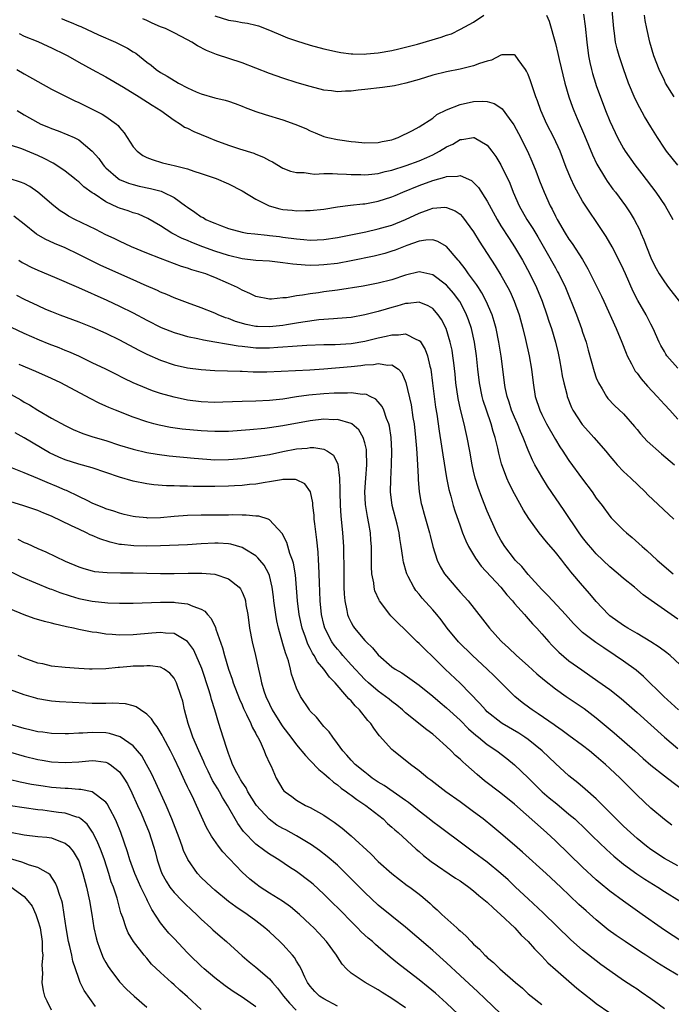
# Model space of a CAD drawing. Units: inches. Extents: x 2634000 to 2637000, y 1497000 to 1500000.
# Drawn here: x 2634948 to 2635044, y 1498780 to 1498924 of the extents above; entities that cross this region are included whole.
import ezdxf

# ---------------------------------------------------------------- set-up
doc = ezdxf.new("R2010")
doc.units = ezdxf.units.IN
doc.header["$MEASUREMENT"] = 0
doc.layers.add('LD26341497_2ft', color=242, linetype='Continuous')

msp = doc.modelspace()

# ---------------------------------------------------------------- linework, layer by layer
at = {"layer": 'LD26341497_2ft'}
for points, elevation in [([(2635045, 1498902.95), (2635043.34, 1498905), (2635043, 1498905.46), (2635041.98, 1498907), (2635041, 1498908.59), (2635040.11, 1498910.1), (2635039.39, 1498911.39), (2635038.71, 1498912.71), (2635037.76, 1498915), (2635037, 1498917.1), (2635036.35, 1498919), (2635036.05, 1498920.05), (2635035.85, 1498921), (2635035.67, 1498922.33), (2635035.56, 1498923), (2635035.22, 1498926.78)], 10042), ([(2634954.49, 1498924.49), (2634955, 1498924.26), (2634955.9, 1498923.9), (2634957, 1498923.4), (2634957.3, 1498923.3), (2634959.89, 1498922.11), (2634962.41, 1498921), (2634962.81, 1498920.81), (2634964.15, 1498920.15), (2634965, 1498919.6), (2634965.38, 1498919.38), (2634967, 1498918.1), (2634967.64, 1498917.64), (2634968.39, 1498917), (2634969, 1498916.58), (2634970.01, 1498916.01), (2634971, 1498915.37), (2634971.25, 1498915.25), (2634971.67, 1498915), (2634973, 1498914.31), (2634974.26, 1498913.74), (2634975, 1498913.43), (2634977, 1498912.84), (2634978.49, 1498912.49), (2634979, 1498912.34), (2634980, 1498912), (2634981, 1498911.64), (2634981.45, 1498911.45), (2634983, 1498910.86), (2634984.38, 1498910.38), (2634987, 1498909.61), (2634988.75, 1498909), (2634990.34, 1498908.34), (2634991, 1498907.99), (2634991.73, 1498907.73), (2634993, 1498907.15), (2634993.6, 1498907), (2634995, 1498906.71), (2634995.34, 1498906.66), (2634997, 1498906.46), (2634997.63, 1498906.37), (2634999, 1498906.25), (2635001, 1498906.27), (2635001.56, 1498906.44), (2635003, 1498906.69), (2635003.21, 1498906.79), (2635003.93, 1498907), (2635006.03, 1498908.03), (2635007, 1498908.59), (2635009, 1498909.87), (2635009.6, 1498910.4), (2635011, 1498911.08), (2635013, 1498911.86), (2635015, 1498912.3), (2635016.37, 1498912.37), (2635017, 1498912.31), (2635018.03, 1498912.03), (2635019, 1498911.38), (2635019.21, 1498911.21), (2635020.19, 1498909.81), (2635020.88, 1498908.88), (2635021.59, 1498907.59), (2635022.91, 1498905), (2635023.56, 1498903.56), (2635024.14, 1498902.14), (2635024.68, 1498900.68), (2635025.35, 1498899), (2635026.24, 1498897), (2635026.51, 1498896.51), (2635027, 1498895.47), (2635027.25, 1498895), (2635028.42, 1498893), (2635029, 1498892.08), (2635029.46, 1498891.46), (2635031, 1498889.11), (2635031.77, 1498887.77), (2635033.75, 1498883.75), (2635034.1, 1498883), (2635035.92, 1498879), (2635036.76, 1498877), (2635037.39, 1498875.39), (2635037.56, 1498875), (2635038.18, 1498873.82), (2635038.57, 1498873), (2635038.73, 1498872.73), (2635039, 1498872.41), (2635039.59, 1498871.59), (2635040.51, 1498870.51), (2635041.95, 1498869), (2635043, 1498867.82), (2635043.8, 1498867), (2635045, 1498865.69)], 10034), ([(2635045, 1498873.19), (2635043.39, 1498875), (2635043.23, 1498875.23), (2635043, 1498875.6), (2635042.5, 1498876.5), (2635042.24, 1498877), (2635041.34, 1498879), (2635041, 1498879.63), (2635040.32, 1498881), (2635039.1, 1498883.1), (2635038.41, 1498884.41), (2635037.28, 1498887), (2635037, 1498887.66), (2635036.58, 1498888.58), (2635035.36, 1498891), (2635034.48, 1498892.48), (2635033, 1498894.69), (2635032.04, 1498896.04), (2635031, 1498897.7), (2635029.81, 1498899.81), (2635029.25, 1498901), (2635028.6, 1498902.6), (2635027.68, 1498905), (2635026.75, 1498907), (2635025.73, 1498909), (2635024.87, 1498911), (2635024.39, 1498912.39), (2635024.14, 1498913), (2635023.68, 1498914.32), (2635023.35, 1498915.35), (2635023, 1498916.29), (2635022.78, 1498916.77), (2635022.62, 1498917), (2635021.53, 1498918.47), (2635021.1, 1498919.1), (2635021, 1498919.17), (2635019.16, 1498919.16), (2635019, 1498919.12), (2635017.62, 1498918.38), (2635017, 1498918.25), (2635015.87, 1498917.87), (2635015, 1498917.53), (2635013, 1498917.07), (2635011, 1498916.68), (2635009, 1498916.17), (2635007, 1498915.55), (2635005.02, 1498914.98), (2635003.37, 1498914.63), (2635001.63, 1498914.37), (2634999, 1498914.06), (2634998.04, 1498913.96), (2634997, 1498913.83), (2634996.17, 1498913.83), (2634995, 1498913.75), (2634994.12, 1498913.88), (2634993, 1498913.98), (2634991, 1498914.49), (2634989.06, 1498915.06), (2634987, 1498915.71), (2634985, 1498916.42), (2634983, 1498917.21), (2634981, 1498917.96), (2634977.23, 1498919.23), (2634975.79, 1498919.79), (2634974.46, 1498920.46), (2634973.64, 1498921), (2634973, 1498921.35), (2634971, 1498922.38), (2634969.74, 1498923), (2634969, 1498923.28), (2634967.8, 1498923.8), (2634967, 1498924.2), (2634966.44, 1498924.44)], 10036), ([(2634977, 1498924.86), (2634979, 1498924.24), (2634980.09, 1498924.09), (2634981, 1498923.91), (2634981.79, 1498923.79), (2634983, 1498923.5), (2634983.39, 1498923.39), (2634985, 1498922.8), (2634987, 1498921.94), (2634987.67, 1498921.67), (2634989, 1498921.19), (2634991, 1498920.58), (2634993, 1498920.05), (2634995, 1498919.58), (2634995.5, 1498919.5), (2634997, 1498919.3), (2634997.28, 1498919.28), (2634999, 1498919.26), (2634999.28, 1498919.28), (2635001, 1498919.43), (2635003, 1498919.78), (2635004.02, 1498920.02), (2635005, 1498920.27), (2635006.74, 1498920.74), (2635010.25, 1498921.75), (2635011, 1498922.04), (2635011.74, 1498922.26), (2635013.09, 1498922.91), (2635015, 1498923.95), (2635016.47, 1498925)], 10038), ([(2635025.7, 1498925), (2635026.1, 1498924.1), (2635027, 1498920.81), (2635027.36, 1498919.36), (2635027.55, 1498918.46), (2635028.39, 1498915), (2635028.96, 1498913), (2635029.49, 1498911.49), (2635029.69, 1498911), (2635030.2, 1498909.8), (2635031.3, 1498907.3), (2635032.46, 1498904.46), (2635033.09, 1498903.09), (2635034.35, 1498901), (2635034.6, 1498900.6), (2635035.46, 1498899.46), (2635035.83, 1498899), (2635037.31, 1498897), (2635037.99, 1498895.99), (2635038.56, 1498895), (2635039.4, 1498893.4), (2635039.56, 1498893), (2635040, 1498892), (2635040.36, 1498891), (2635041, 1498889.38), (2635041.17, 1498889), (2635041.79, 1498887.79), (2635042.25, 1498887), (2635043, 1498885.84), (2635043.61, 1498885), (2635045.2, 1498883)], 10038), ([(2635031.15, 1498925.15), (2635031.37, 1498923.37), (2635031.6, 1498921), (2635031.87, 1498919), (2635032.05, 1498918.05), (2635032.29, 1498917), (2635032.44, 1498916.44), (2635032.88, 1498915), (2635033, 1498914.67), (2635034.38, 1498911), (2635035, 1498909.41), (2635035.76, 1498907.76), (2635036.12, 1498907), (2635037, 1498905.4), (2635037.24, 1498905), (2635038.66, 1498903), (2635039.69, 1498901.69), (2635041.74, 1498899), (2635043.11, 1498897), (2635044.23, 1498895)], 10040), ([(2635044.42, 1498913), (2635043.19, 1498915), (2635043, 1498915.38), (2635042.23, 1498917), (2635041.46, 1498919), (2635040.85, 1498921), (2635040.42, 1498923), (2635040.18, 1498924.18), (2635040.08, 1498925)], 10044), ([(2634948.27, 1498922.27), (2634949, 1498921.92), (2634951, 1498921.09), (2634952.45, 1498920.45), (2634953, 1498920.19), (2634955, 1498919.2), (2634955.39, 1498919), (2634957, 1498918.08), (2634958.99, 1498916.99), (2634961, 1498915.92), (2634963.59, 1498914.41), (2634965.87, 1498913), (2634967.77, 1498911.77), (2634969.05, 1498911), (2634971, 1498909.57), (2634971.96, 1498909), (2634972.56, 1498908.56), (2634973, 1498908.37), (2634973.89, 1498907.9), (2634976.07, 1498907), (2634977, 1498906.64), (2634979, 1498905.92), (2634980.62, 1498905.38), (2634982.71, 1498904.71), (2634983, 1498904.58), (2634984.15, 1498904.15), (2634985, 1498903.65), (2634985.44, 1498903.44), (2634987, 1498902.54), (2634988.08, 1498902.08), (2634989, 1498901.88), (2634990.12, 1498901.88), (2634991, 1498901.72), (2634991.65, 1498901.65), (2634993, 1498901.72), (2634994.25, 1498901.75), (2634995, 1498901.69), (2634996.35, 1498901.65), (2634997, 1498901.59), (2634998.42, 1498901.58), (2634999, 1498901.54), (2634999.57, 1498901.57), (2635001, 1498901.74), (2635001.99, 1498902.01), (2635003, 1498902.24), (2635005.08, 1498902.92), (2635007, 1498903.62), (2635008.11, 1498904.11), (2635009, 1498904.48), (2635010, 1498905), (2635011, 1498905.64), (2635011.94, 1498906.06), (2635013, 1498906.73), (2635013.28, 1498906.72), (2635015, 1498907.04), (2635015.09, 1498907), (2635017, 1498905.88), (2635017.69, 1498905), (2635018.25, 1498904.25), (2635019, 1498903), (2635020.32, 1498900.32), (2635020.82, 1498899), (2635021.69, 1498897), (2635022.82, 1498895), (2635023.68, 1498893.68), (2635024.43, 1498892.43), (2635025.59, 1498890.41), (2635027, 1498887.89), (2635027.33, 1498887.33), (2635027.52, 1498887), (2635028.48, 1498885), (2635030.08, 1498881), (2635030.84, 1498879), (2635031, 1498878.47), (2635031.5, 1498877), (2635031.81, 1498875.81), (2635032.68, 1498872.68), (2635033, 1498871.77), (2635033.22, 1498871.22), (2635033.33, 1498871), (2635033.87, 1498870.13), (2635034.52, 1498869), (2635034.72, 1498868.72), (2635035.68, 1498867.68), (2635037, 1498866.47), (2635038.63, 1498864.63), (2635039, 1498864.18), (2635039.52, 1498863.52), (2635040.47, 1498862.47), (2635042.58, 1498860.58), (2635044.5, 1498859)], 10032), ([(2634947.94, 1498917), (2634949, 1498916.36), (2634951, 1498915.24), (2634953, 1498914.14), (2634955.25, 1498913), (2634956.42, 1498912.42), (2634957, 1498912.17), (2634957.79, 1498911.79), (2634960.45, 1498910.45), (2634961, 1498910.1), (2634962.53, 1498909), (2634962.79, 1498908.79), (2634963, 1498908.49), (2634963.7, 1498907.7), (2634964.13, 1498907), (2634965, 1498905.65), (2634965.57, 1498905), (2634966.4, 1498904.4), (2634967, 1498904.08), (2634967.78, 1498903.78), (2634969.32, 1498903.32), (2634970.59, 1498903), (2634971, 1498902.92), (2634973, 1498902.41), (2634973.92, 1498902.08), (2634975, 1498901.75), (2634975.56, 1498901.56), (2634977.17, 1498901), (2634979, 1498900.23), (2634981, 1498899.21), (2634983, 1498897.96), (2634984.97, 1498896.97), (2634986.55, 1498896.55), (2634987, 1498896.46), (2634988.35, 1498896.35), (2634989, 1498896.27), (2634990.31, 1498896.31), (2634991, 1498896.29), (2634993, 1498896.52), (2634995, 1498896.84), (2634996.91, 1498897.09), (2634998.71, 1498897.29), (2634999, 1498897.31), (2635001, 1498897.67), (2635003, 1498898.31), (2635003.47, 1498898.53), (2635004.6, 1498899), (2635007, 1498899.97), (2635009, 1498900.7), (2635010.79, 1498901.21), (2635011, 1498901.3), (2635012.64, 1498901.36), (2635013, 1498901.46), (2635014.69, 1498900.69), (2635015, 1498900.44), (2635015.7, 1498899.7), (2635017, 1498897.67), (2635018.43, 1498895), (2635019, 1498894.07), (2635020.2, 1498892.2), (2635021.01, 1498891), (2635022.19, 1498889), (2635023.27, 1498887), (2635024.25, 1498885), (2635025.06, 1498883), (2635025.76, 1498881), (2635026.05, 1498880.05), (2635026.41, 1498879), (2635027, 1498877), (2635027.39, 1498875.39), (2635027.6, 1498874.4), (2635027.87, 1498873), (2635028.02, 1498872.02), (2635028.24, 1498871), (2635028.67, 1498869.33), (2635028.74, 1498869), (2635029.39, 1498867.39), (2635029.57, 1498867), (2635030.91, 1498864.91), (2635031.85, 1498863.85), (2635032.66, 1498863), (2635034.4, 1498861), (2635035, 1498860.23), (2635035.56, 1498859.56), (2635036.07, 1498859), (2635037, 1498858.02), (2635038.09, 1498857), (2635040.18, 1498855), (2635040.59, 1498854.59), (2635044.39, 1498851)], 10030), ([(2634947.98, 1498911), (2634949, 1498910.36), (2634951, 1498909.21), (2634951.45, 1498909), (2634952.55, 1498908.55), (2634953, 1498908.35), (2634954, 1498908), (2634955.42, 1498907.42), (2634956.32, 1498907), (2634957, 1498906.66), (2634959, 1498905.04), (2634959.94, 1498903.94), (2634960.58, 1498903), (2634960.78, 1498902.78), (2634961, 1498902.56), (2634962.8, 1498901), (2634963, 1498900.87), (2634964.33, 1498900.33), (2634965, 1498900.13), (2634965.9, 1498899.9), (2634967.56, 1498899.56), (2634969.13, 1498899.13), (2634969.42, 1498899), (2634971, 1498898.2), (2634972.71, 1498897), (2634973, 1498896.78), (2634974.07, 1498896.07), (2634975, 1498895.38), (2634975.26, 1498895.26), (2634975.68, 1498895), (2634976.61, 1498894.61), (2634977, 1498894.43), (2634977.95, 1498894.05), (2634979, 1498893.68), (2634981, 1498893.11), (2634981.74, 1498893), (2634982.87, 1498892.87), (2634984.68, 1498892.68), (2634985, 1498892.66), (2634986.47, 1498892.47), (2634987, 1498892.41), (2634989, 1498892.13), (2634990.05, 1498892.05), (2634991, 1498891.96), (2634992.01, 1498892.01), (2634993, 1498892.04), (2634995, 1498892.34), (2634999.19, 1498893.19), (2635001, 1498893.6), (2635002.07, 1498893.93), (2635003, 1498894.18), (2635005.01, 1498894.99), (2635007, 1498895.92), (2635008.46, 1498896.46), (2635009, 1498896.63), (2635010.78, 1498896.78), (2635011, 1498896.76), (2635012.28, 1498896.28), (2635013, 1498895.76), (2635013.38, 1498895.38), (2635015, 1498893.18), (2635015.83, 1498891.83), (2635018.17, 1498888.17), (2635019, 1498886.8), (2635020.03, 1498885), (2635020.36, 1498884.36), (2635020.96, 1498883), (2635021.67, 1498881), (2635022.23, 1498879), (2635022.61, 1498877.39), (2635023.13, 1498875), (2635023.49, 1498873), (2635023.73, 1498871), (2635024.05, 1498869), (2635024.71, 1498867), (2635025, 1498866.39), (2635025.71, 1498865), (2635027, 1498862.69), (2635027.64, 1498861.64), (2635028.08, 1498861), (2635028.44, 1498860.44), (2635029, 1498859.63), (2635031, 1498856.87), (2635032.4, 1498855), (2635033, 1498854.11), (2635033.87, 1498853), (2635035, 1498851.46), (2635035.2, 1498851.2), (2635037, 1498849.39), (2635037.42, 1498849), (2635038.29, 1498848.29), (2635039.72, 1498847), (2635040.42, 1498846.42), (2635041.97, 1498845), (2635044.3, 1498843)], 10028), ([(2635045, 1498836.32), (2635041.07, 1498839.07), (2635039.91, 1498839.91), (2635038.63, 1498841), (2635037, 1498842.31), (2635036.21, 1498843), (2635035, 1498844.01), (2635033, 1498845.94), (2635032.5, 1498846.5), (2635031.59, 1498847.59), (2635031, 1498848.3), (2635030.48, 1498849), (2635028.29, 1498852.29), (2635025.85, 1498855.85), (2635025, 1498857.2), (2635023.99, 1498859), (2635023.65, 1498859.65), (2635023, 1498861.15), (2635022.27, 1498863), (2635021.87, 1498863.87), (2635021.42, 1498865), (2635021, 1498865.97), (2635020.58, 1498867), (2635020.2, 1498868.2), (2635019.93, 1498869), (2635019.65, 1498870.35), (2635019.53, 1498871), (2635019.3, 1498873), (2635019.05, 1498874.95), (2635018.72, 1498877), (2635018.3, 1498879), (2635018.02, 1498880.02), (2635017.72, 1498881), (2635016.86, 1498883), (2635016.21, 1498884.21), (2635015.69, 1498885), (2635015.43, 1498885.43), (2635014.24, 1498887), (2635013.74, 1498887.74), (2635012.85, 1498888.85), (2635012.71, 1498889), (2635011, 1498891.02), (2635009.76, 1498891.76), (2635009, 1498892), (2635007.97, 1498891.97), (2635007, 1498891.81), (2635005.18, 1498891.18), (2635003.49, 1498890.51), (2635003, 1498890.34), (2635001.98, 1498890.02), (2635000.39, 1498889.61), (2634997, 1498888.9), (2634995, 1498888.55), (2634993, 1498888.32), (2634992.28, 1498888.28), (2634991, 1498888.25), (2634990.27, 1498888.27), (2634988.43, 1498888.43), (2634987, 1498888.65), (2634985, 1498888.85), (2634983, 1498888.98), (2634981, 1498889.22), (2634979, 1498889.7), (2634977, 1498890.36), (2634975.23, 1498891), (2634973.62, 1498891.62), (2634973, 1498891.89), (2634972.2, 1498892.21), (2634970.68, 1498893), (2634969, 1498894.07), (2634967.15, 1498895.15), (2634965.76, 1498895.76), (2634965, 1498895.99), (2634964.26, 1498896.26), (2634963, 1498896.67), (2634962.76, 1498896.76), (2634961, 1498897.58), (2634959.26, 1498898.74), (2634959, 1498898.9), (2634957.76, 1498899.76), (2634957, 1498900.5), (2634956.71, 1498900.71), (2634956.38, 1498901), (2634955, 1498902.08), (2634953.63, 1498903), (2634953.24, 1498903.24), (2634951.92, 1498903.92), (2634951, 1498904.36), (2634948.66, 1498905.34), (2634947, 1498905.89)], 10026), ([(2635046.02, 1498829), (2635043.84, 1498831), (2635043.38, 1498831.38), (2635042.23, 1498832.23), (2635041, 1498833.02), (2635039, 1498834.23), (2635037.65, 1498835), (2635037, 1498835.41), (2635035, 1498836.84), (2635034.81, 1498837), (2635033, 1498838.94), (2635032.06, 1498840.06), (2635031, 1498841.28), (2635029.29, 1498843.29), (2635029, 1498843.68), (2635028.39, 1498844.39), (2635027.94, 1498845), (2635027, 1498846.18), (2635025.69, 1498847.69), (2635024.64, 1498849), (2635023.09, 1498851.09), (2635022.33, 1498852.33), (2635021, 1498854.72), (2635020.22, 1498856.22), (2635019.88, 1498857), (2635019.11, 1498859.11), (2635018.71, 1498860.71), (2635018.56, 1498861.44), (2635018.17, 1498863), (2635017.87, 1498863.87), (2635017.56, 1498865), (2635016.87, 1498867), (2635016.4, 1498868.4), (2635016.24, 1498869), (2635015.84, 1498871), (2635015.63, 1498873), (2635015.44, 1498875), (2635015.14, 1498877), (2635014.66, 1498879), (2635014.25, 1498880.25), (2635013.97, 1498881), (2635013, 1498882.9), (2635012.94, 1498883), (2635012.11, 1498884.11), (2635011, 1498885.37), (2635009, 1498886.88), (2635007.26, 1498887.26), (2635007, 1498887.29), (2635005, 1498886.81), (2635003, 1498886.14), (2635001, 1498885.62), (2634998.79, 1498885.21), (2634995, 1498884.64), (2634993, 1498884.36), (2634992.24, 1498884.24), (2634991, 1498884.08), (2634989.86, 1498883.86), (2634989, 1498883.79), (2634987.5, 1498883.5), (2634987, 1498883.47), (2634985.31, 1498883.31), (2634985, 1498883.31), (2634983, 1498883.71), (2634982.15, 1498884.15), (2634981, 1498884.63), (2634980.33, 1498885), (2634979, 1498885.61), (2634977, 1498886.48), (2634976.62, 1498886.62), (2634975.66, 1498887), (2634975, 1498887.22), (2634973.61, 1498887.61), (2634973, 1498887.84), (2634972.11, 1498888.11), (2634969, 1498889.26), (2634967, 1498890.05), (2634964.74, 1498891), (2634963, 1498891.8), (2634962.2, 1498892.2), (2634961, 1498892.76), (2634959.51, 1498893.51), (2634956.44, 1498895), (2634955.5, 1498895.5), (2634955, 1498895.81), (2634954.27, 1498896.27), (2634953.34, 1498897), (2634951.01, 1498899.01), (2634949.82, 1498899.82), (2634949, 1498900.25), (2634948.48, 1498900.48), (2634946.96, 1498900.96)], 10024), ([(2635045.06, 1498823), (2635044.01, 1498824.01), (2635042.92, 1498825), (2635039.93, 1498827.93), (2635038.84, 1498828.84), (2635037, 1498830.16), (2635035.8, 1498831), (2635034.1, 1498832.1), (2635032.92, 1498832.92), (2635031, 1498834.39), (2635030.33, 1498835), (2635029.67, 1498835.67), (2635028.47, 1498837), (2635026.62, 1498839), (2635025.86, 1498839.86), (2635025, 1498840.7), (2635023, 1498842.88), (2635022.05, 1498844.05), (2635021.11, 1498845), (2635021, 1498845.13), (2635019.57, 1498847), (2635019, 1498847.92), (2635018.42, 1498849), (2635017, 1498852.18), (2635016.18, 1498854.18), (2635015.65, 1498855.65), (2635015.24, 1498857), (2635015, 1498858.05), (2635014.79, 1498859), (2635014.44, 1498861), (2635014.06, 1498863), (2635013.85, 1498863.85), (2635013.6, 1498865), (2635013.08, 1498867.08), (2635012.73, 1498868.73), (2635012.4, 1498871), (2635012.27, 1498872.27), (2635012.07, 1498873.93), (2635011.96, 1498875), (2635011.82, 1498875.82), (2635011.57, 1498877), (2635010.94, 1498879), (2635010.29, 1498880.29), (2635009.8, 1498881), (2635009, 1498881.92), (2635008.34, 1498882.34), (2635007, 1498882.85), (2635005.36, 1498882.64), (2635005, 1498882.66), (2635003.74, 1498882.26), (2635003, 1498882.09), (2635002.15, 1498881.85), (2635001, 1498881.5), (2635000.59, 1498881.41), (2634999, 1498880.98), (2634997, 1498880.62), (2634995, 1498880.45), (2634994.43, 1498880.43), (2634992.25, 1498880.25), (2634989.93, 1498879.93), (2634989, 1498879.76), (2634987.54, 1498879.54), (2634987, 1498879.44), (2634985, 1498879.21), (2634983.26, 1498879.26), (2634983, 1498879.28), (2634981.57, 1498879.57), (2634980.03, 1498880.03), (2634979, 1498880.44), (2634978.57, 1498880.57), (2634977.48, 1498881), (2634977, 1498881.23), (2634975, 1498882.03), (2634973, 1498882.75), (2634971, 1498883.5), (2634969.96, 1498883.96), (2634969, 1498884.33), (2634968.55, 1498884.55), (2634966.61, 1498885.39), (2634965, 1498886.11), (2634960.26, 1498888.26), (2634958.9, 1498888.9), (2634957, 1498889.86), (2634955, 1498890.82), (2634953.45, 1498891.45), (2634952.09, 1498892.09), (2634950.83, 1498892.83), (2634949, 1498894.3), (2634947.47, 1498895.47)], 10022), ([(2634948.22, 1498889), (2634948.7, 1498888.7), (2634949, 1498888.52), (2634950, 1498888), (2634951, 1498887.55), (2634953.46, 1498886.54), (2634956.97, 1498885.03), (2634961.14, 1498883.14), (2634963, 1498882.26), (2634965, 1498881.27), (2634967, 1498880.2), (2634969.13, 1498879.13), (2634971, 1498878.39), (2634971.83, 1498878.17), (2634973, 1498877.81), (2634974.48, 1498877.52), (2634975.31, 1498877.31), (2634977, 1498877.05), (2634978.73, 1498876.73), (2634979, 1498876.71), (2634980.44, 1498876.44), (2634981, 1498876.39), (2634982.23, 1498876.23), (2634983, 1498876.17), (2634985, 1498876.16), (2634986.26, 1498876.26), (2634987, 1498876.29), (2634988.41, 1498876.41), (2634990.52, 1498876.52), (2634993, 1498876.62), (2634994.66, 1498876.66), (2634997, 1498876.8), (2634999, 1498877.11), (2635001, 1498877.61), (2635002.16, 1498877.84), (2635003, 1498878.07), (2635003.96, 1498878.04), (2635005, 1498878.19), (2635006.62, 1498877.38), (2635007, 1498877.25), (2635007.13, 1498877.13), (2635007.9, 1498875.9), (2635008.21, 1498875), (2635008.56, 1498873.44), (2635008.69, 1498873), (2635008.97, 1498870.97), (2635009.42, 1498867.42), (2635009.59, 1498866.41), (2635009.94, 1498863.94), (2635010.3, 1498861.7), (2635010.47, 1498860.47), (2635011, 1498857.09), (2635011.35, 1498855.35), (2635011.63, 1498854.37), (2635011.99, 1498853), (2635012.22, 1498852.22), (2635013, 1498850.02), (2635013.38, 1498849), (2635013.84, 1498847.84), (2635014.25, 1498847), (2635015.26, 1498845.26), (2635016.1, 1498844.1), (2635018.99, 1498841), (2635019.89, 1498839.89), (2635020.7, 1498839), (2635021, 1498838.64), (2635022.46, 1498837), (2635022.7, 1498836.7), (2635023, 1498836.4), (2635023.64, 1498835.64), (2635024.26, 1498835), (2635025, 1498834.18), (2635026.02, 1498833), (2635026.49, 1498832.49), (2635027.5, 1498831.5), (2635029, 1498830.23), (2635030.87, 1498828.87), (2635033.25, 1498827.25), (2635035, 1498825.98), (2635036.67, 1498824.67), (2635039, 1498822.65), (2635043.01, 1498819), (2635045, 1498817.36)], 10020), ([(2634947.87, 1498883.87), (2634949, 1498883.28), (2634951, 1498882.35), (2634952.15, 1498881.85), (2634953, 1498881.49), (2634954.23, 1498881), (2634957, 1498879.97), (2634959, 1498879.18), (2634961, 1498878.3), (2634963, 1498877.33), (2634965.81, 1498875.81), (2634967, 1498875.21), (2634969, 1498874.32), (2634971, 1498873.67), (2634973, 1498873.23), (2634975, 1498872.97), (2634977, 1498872.84), (2634980.72, 1498872.72), (2634981, 1498872.72), (2634982.64, 1498872.64), (2634984.63, 1498872.63), (2634986.71, 1498872.71), (2634990.93, 1498872.94), (2634993, 1498873.08), (2634997, 1498873.42), (2634998.44, 1498873.56), (2634999, 1498873.64), (2635000.3, 1498873.7), (2635001, 1498873.84), (2635002.39, 1498873.61), (2635003, 1498873.66), (2635003.94, 1498873), (2635004.46, 1498872.46), (2635005.04, 1498871.04), (2635005.8, 1498867.8), (2635006.09, 1498865.91), (2635006.25, 1498865), (2635006.47, 1498863), (2635006.62, 1498861.38), (2635006.64, 1498860.64), (2635006.76, 1498859), (2635006.85, 1498857.15), (2635006.85, 1498856.85), (2635007, 1498855), (2635007.31, 1498853.31), (2635007.38, 1498853), (2635007.75, 1498851.75), (2635008.51, 1498849), (2635008.59, 1498848.59), (2635009, 1498847), (2635009.65, 1498845), (2635010.08, 1498844.08), (2635010.71, 1498843), (2635011, 1498842.62), (2635012.37, 1498841), (2635012.67, 1498840.67), (2635013, 1498840.29), (2635013.63, 1498839.63), (2635014.2, 1498839), (2635016.32, 1498836.32), (2635017.32, 1498835), (2635019, 1498833.15), (2635019.14, 1498833), (2635020.13, 1498832.13), (2635021.3, 1498831), (2635023, 1498829.49), (2635024.3, 1498828.3), (2635025.38, 1498827.38), (2635027, 1498826.12), (2635028.6, 1498825), (2635031.22, 1498823.22), (2635033, 1498821.86), (2635035.65, 1498819.65), (2635038.67, 1498817), (2635039.89, 1498815.89), (2635041, 1498814.91), (2635043, 1498813.33), (2635043.47, 1498813), (2635046.12, 1498811)], 10018), ([(2635044.11, 1498806.11), (2635043, 1498806.93), (2635041, 1498808.61), (2635039, 1498810.5), (2635038.51, 1498811), (2635036.49, 1498813), (2635035, 1498814.41), (2635034.35, 1498815), (2635033, 1498816.18), (2635031.99, 1498817), (2635031, 1498817.77), (2635029, 1498819.24), (2635028.01, 1498820.01), (2635027, 1498820.69), (2635026.82, 1498820.82), (2635024.45, 1498822.45), (2635023.57, 1498823), (2635023.24, 1498823.24), (2635022.1, 1498824.1), (2635021.03, 1498825), (2635019.05, 1498827), (2635018.01, 1498828.01), (2635016.98, 1498829), (2635014.84, 1498831), (2635012.75, 1498833), (2635011.09, 1498835), (2635010.22, 1498836.22), (2635009.6, 1498837), (2635009, 1498837.72), (2635007.43, 1498839.43), (2635007, 1498839.98), (2635006.52, 1498840.52), (2635006.2, 1498841), (2635005.4, 1498842.6), (2635005.17, 1498843), (2635005.13, 1498843.13), (2635004.7, 1498844.7), (2635004.65, 1498845), (2635004.61, 1498845.39), (2635004.37, 1498847), (2635004.17, 1498848.17), (2635004.06, 1498849), (2635003.75, 1498850.25), (2635003.03, 1498853), (2635002.78, 1498855), (2635002.82, 1498856.82), (2635002.95, 1498859), (2635002.97, 1498861), (2635002.88, 1498863), (2635002.65, 1498864.65), (2635002.56, 1498865), (2635002.22, 1498865.78), (2635001.8, 1498867), (2635001.55, 1498867.55), (2635001, 1498868.22), (2635000.62, 1498868.62), (2634999.8, 1498869), (2634999.28, 1498869.28), (2634999, 1498869.33), (2634998.68, 1498869.32), (2634997, 1498869.55), (2634996.49, 1498869.51), (2634995, 1498869.52), (2634994.52, 1498869.48), (2634993, 1498869.39), (2634990.81, 1498869.19), (2634989, 1498868.95), (2634987, 1498868.64), (2634985, 1498868.4), (2634983, 1498868.3), (2634981, 1498868.27), (2634978.16, 1498868.16), (2634977, 1498868.14), (2634975, 1498868.22), (2634973, 1498868.48), (2634971, 1498868.9), (2634969, 1498869.46), (2634967.84, 1498869.84), (2634967, 1498870.16), (2634965.02, 1498871.02), (2634963.67, 1498871.67), (2634962.35, 1498872.35), (2634961, 1498873.01), (2634959, 1498873.97), (2634957, 1498874.91), (2634955.56, 1498875.56), (2634955, 1498875.77), (2634954.13, 1498876.13), (2634952.68, 1498876.68), (2634951.26, 1498877.26), (2634949, 1498878.25), (2634947.13, 1498879.13)], 10016), ([(2635045, 1498800.12), (2635043, 1498801.2), (2635041, 1498802.52), (2635040.36, 1498803), (2635039, 1498804.12), (2635038.01, 1498805), (2635037, 1498805.96), (2635035.94, 1498807), (2635035, 1498807.97), (2635033, 1498809.95), (2635031.39, 1498811.39), (2635030.31, 1498812.31), (2635029.42, 1498813), (2635029, 1498813.35), (2635027, 1498815.15), (2635025.05, 1498817), (2635023, 1498818.65), (2635022.52, 1498819), (2635021.61, 1498819.61), (2635019.21, 1498821), (2635019, 1498821.14), (2635017, 1498822.75), (2635016.74, 1498823), (2635015.93, 1498823.93), (2635013, 1498826.91), (2635010.81, 1498829), (2635009, 1498830.78), (2635007.86, 1498831.86), (2635007, 1498832.75), (2635006.72, 1498833), (2635005, 1498834.69), (2635003.82, 1498835.82), (2635002.83, 1498836.83), (2635002.68, 1498837), (2635001.16, 1498839), (2635001.1, 1498839.1), (2635000.51, 1498840.51), (2635000.39, 1498841), (2635000.32, 1498841.68), (2635000.07, 1498843), (2635000, 1498844), (2634999.98, 1498845.98), (2634999.99, 1498847), (2634999.91, 1498847.91), (2634999.84, 1498849), (2634999.61, 1498850.39), (2634999.4, 1498851.4), (2634999.14, 1498853.14), (2634999.03, 1498855), (2634999.15, 1498857), (2634999.32, 1498859), (2634999.26, 1498861), (2634999.24, 1498861.24), (2634999, 1498862.2), (2634998.76, 1498863), (2634998.12, 1498864.12), (2634997.1, 1498865), (2634997, 1498865.06), (2634995, 1498865.62), (2634994.4, 1498865.6), (2634993, 1498865.66), (2634991, 1498865.44), (2634987, 1498864.69), (2634985, 1498864.4), (2634984.32, 1498864.32), (2634982.11, 1498864.11), (2634979, 1498863.89), (2634977, 1498863.85), (2634975.91, 1498863.91), (2634975, 1498863.95), (2634972.21, 1498864.21), (2634970.47, 1498864.47), (2634968.8, 1498864.8), (2634968.03, 1498865), (2634967, 1498865.28), (2634965, 1498865.97), (2634962.4, 1498867), (2634961.41, 1498867.41), (2634961, 1498867.61), (2634960.03, 1498868.03), (2634958.7, 1498868.7), (2634954.37, 1498871), (2634953, 1498871.65), (2634950.7, 1498872.7), (2634948.27, 1498873.73)], 10014), ([(2634945, 1498870.42), (2634948.5, 1498868.5), (2634949, 1498868.19), (2634949.77, 1498867.77), (2634951, 1498866.98), (2634953, 1498865.81), (2634955, 1498864.73), (2634956.18, 1498864.18), (2634957.6, 1498863.6), (2634959.1, 1498863.1), (2634961, 1498862.53), (2634963, 1498861.88), (2634965, 1498861.26), (2634967, 1498860.8), (2634968.53, 1498860.53), (2634970.29, 1498860.29), (2634973.94, 1498859.94), (2634975.8, 1498859.8), (2634977, 1498859.73), (2634979, 1498859.76), (2634981, 1498859.93), (2634982.06, 1498860.06), (2634983, 1498860.18), (2634985, 1498860.52), (2634987, 1498860.96), (2634989, 1498861.34), (2634990.55, 1498861.45), (2634991, 1498861.52), (2634991.54, 1498861.54), (2634993, 1498861.26), (2634993.52, 1498861), (2634994.4, 1498860.4), (2634995.07, 1498859.07), (2634995.32, 1498857), (2634995.37, 1498855.37), (2634995.35, 1498855), (2634995.39, 1498853), (2634995.49, 1498851.49), (2634995.76, 1498849), (2634995.89, 1498847), (2634995.9, 1498846.1), (2634995.94, 1498843.94), (2634995.94, 1498843), (2634995.96, 1498841), (2634995.99, 1498839.99), (2634996.07, 1498839), (2634996.38, 1498837.62), (2634996.47, 1498837), (2634996.62, 1498836.62), (2634997, 1498835.82), (2634997.3, 1498835.3), (2634997.51, 1498835), (2634999, 1498833.22), (2634999.2, 1498833), (2635000.13, 1498832.13), (2635001, 1498831.07), (2635003, 1498829.35), (2635003.48, 1498829), (2635004.44, 1498828.44), (2635005.64, 1498827.64), (2635007, 1498826.64), (2635009, 1498825.02), (2635010.08, 1498824.08), (2635011, 1498823.33), (2635013, 1498821.49), (2635014.24, 1498820.24), (2635015.3, 1498819.3), (2635015.7, 1498819), (2635017, 1498817.93), (2635018.42, 1498817), (2635019.88, 1498815.88), (2635021, 1498814.96), (2635023, 1498813.03), (2635025.06, 1498811), (2635026.1, 1498810.1), (2635027.21, 1498809.21), (2635029, 1498807.73), (2635029.84, 1498807), (2635031.45, 1498805.45), (2635032.46, 1498804.46), (2635034.5, 1498802.5), (2635035.56, 1498801.56), (2635037, 1498800.38), (2635038.95, 1498798.95), (2635040.15, 1498798.15), (2635042.04, 1498797), (2635043, 1498796.37), (2635045.21, 1498795)], 10012), ([(2635045.55, 1498789), (2635043, 1498790.67), (2635042.52, 1498791), (2635039.75, 1498793), (2635037, 1498794.96), (2635035, 1498796.42), (2635033.59, 1498797.58), (2635033, 1498798.09), (2635031, 1498799.95), (2635027, 1498803.78), (2635025.69, 1498805), (2635021, 1498809.15), (2635019, 1498810.79), (2635016.61, 1498812.61), (2635015.51, 1498813.51), (2635013.85, 1498815), (2635013.39, 1498815.39), (2635013, 1498815.78), (2635012.34, 1498816.34), (2635011.69, 1498817), (2635011, 1498817.64), (2635009.5, 1498819), (2635009, 1498819.43), (2635008.1, 1498820.1), (2635005, 1498822.57), (2635004.54, 1498823), (2635003.7, 1498823.7), (2635003, 1498824.23), (2635002.59, 1498824.59), (2635002.07, 1498825), (2635001, 1498825.76), (2634999.55, 1498827), (2634999, 1498827.49), (2634997, 1498829.61), (2634995.77, 1498831), (2634995.43, 1498831.43), (2634995, 1498831.9), (2634994.51, 1498832.51), (2634994.19, 1498833), (2634993.14, 1498835), (2634993, 1498835.52), (2634992.64, 1498837), (2634992.45, 1498839), (2634992.41, 1498840.41), (2634992.34, 1498841.66), (2634992.26, 1498844.26), (2634992.21, 1498845), (2634992.15, 1498846.15), (2634991.98, 1498847.98), (2634991.67, 1498850.33), (2634991.6, 1498851), (2634991.57, 1498851.57), (2634991.4, 1498853), (2634991.38, 1498853.38), (2634991.03, 1498855.03), (2634990.2, 1498856.2), (2634989, 1498856.79), (2634988.84, 1498856.84), (2634987, 1498856.81), (2634986.8, 1498856.8), (2634985, 1498856.46), (2634984.39, 1498856.39), (2634983, 1498856.14), (2634982.07, 1498856.07), (2634981, 1498855.95), (2634979.9, 1498855.9), (2634979, 1498855.83), (2634977, 1498855.8), (2634975, 1498855.82), (2634973.81, 1498855.81), (2634973, 1498855.85), (2634971.83, 1498855.83), (2634971, 1498855.88), (2634969.88, 1498855.88), (2634968.04, 1498856.04), (2634967, 1498856.17), (2634965, 1498856.58), (2634963, 1498857.17), (2634959, 1498858.54), (2634957, 1498859.08), (2634955, 1498859.69), (2634954.09, 1498860.09), (2634952.73, 1498860.73), (2634949, 1498862.94), (2634947.68, 1498863.68)], 10010), ([(2635045, 1498784.08), (2635043.16, 1498785.16), (2635041.92, 1498785.92), (2635040.29, 1498787), (2635039.5, 1498787.5), (2635037.23, 1498789), (2635035.91, 1498789.91), (2635034.75, 1498790.75), (2635033, 1498792.18), (2635031.5, 1498793.5), (2635030.45, 1498794.45), (2635027.78, 1498797), (2635025.64, 1498799), (2635022.15, 1498802.15), (2635021, 1498803.16), (2635019, 1498804.88), (2635017.84, 1498805.84), (2635016.4, 1498807), (2635015, 1498808.07), (2635013, 1498809.52), (2635010.91, 1498811), (2635008.71, 1498812.71), (2635008.29, 1498813), (2635007, 1498814.07), (2635005.74, 1498815), (2635003.23, 1498817), (2635003, 1498817.19), (2635001.18, 1498819.18), (2635001, 1498819.44), (2635000.32, 1498820.32), (2634999.91, 1498821), (2634999.47, 1498821.47), (2634998.25, 1498823), (2634997.59, 1498823.59), (2634997, 1498824.32), (2634996.65, 1498824.65), (2634996.4, 1498825), (2634994.67, 1498827), (2634993.83, 1498827.83), (2634993.01, 1498829), (2634992.07, 1498830.07), (2634991.57, 1498831), (2634991.33, 1498831.33), (2634991, 1498832.02), (2634990.65, 1498832.65), (2634990.3, 1498833.7), (2634989.82, 1498835), (2634989.37, 1498837), (2634989.13, 1498839), (2634988.82, 1498842.82), (2634988.56, 1498844.56), (2634988.42, 1498845), (2634988.03, 1498845.97), (2634987.57, 1498847.57), (2634986.88, 1498848.88), (2634985, 1498850.93), (2634984.81, 1498851), (2634983.45, 1498851.45), (2634983, 1498851.46), (2634981.6, 1498851.6), (2634981, 1498851.58), (2634979.62, 1498851.62), (2634979, 1498851.6), (2634975, 1498851.6), (2634973, 1498851.54), (2634971, 1498851.39), (2634969, 1498851.2), (2634967.17, 1498851.17), (2634967, 1498851.18), (2634965.36, 1498851.36), (2634965, 1498851.42), (2634963.7, 1498851.7), (2634963, 1498851.88), (2634962.17, 1498852.17), (2634961, 1498852.52), (2634960.67, 1498852.67), (2634959.83, 1498853), (2634959, 1498853.36), (2634958.32, 1498853.68), (2634957, 1498854.34), (2634955.21, 1498855.21), (2634955, 1498855.28), (2634953.81, 1498855.81), (2634952.37, 1498856.37), (2634951, 1498856.97), (2634949, 1498857.81), (2634945.27, 1498859.27)], 10008), ([(2635043, 1498779.14), (2635041, 1498780.61), (2635039.6, 1498781.6), (2635039, 1498782), (2635038.39, 1498782.39), (2635037, 1498783.31), (2635035, 1498784.69), (2635033.66, 1498785.66), (2635033, 1498786.17), (2635031.41, 1498787.41), (2635031, 1498787.76), (2635029.28, 1498789.28), (2635025.23, 1498793.23), (2635023, 1498795.28), (2635021.16, 1498797), (2635020.05, 1498798.05), (2635019, 1498799.01), (2635017, 1498800.67), (2635015, 1498802.15), (2635013.81, 1498803), (2635009.92, 1498805.92), (2635009, 1498806.58), (2635008.48, 1498807), (2635007, 1498808.13), (2635005.42, 1498809.42), (2635005, 1498809.7), (2635001.88, 1498811.89), (2635001, 1498812.41), (2635000.1, 1498813), (2634999.49, 1498813.49), (2634999, 1498813.85), (2634997.58, 1498815), (2634997, 1498815.63), (2634996.37, 1498816.37), (2634995.78, 1498817), (2634995, 1498818.09), (2634994.3, 1498819), (2634993.77, 1498819.77), (2634993, 1498820.59), (2634992.82, 1498820.82), (2634992.65, 1498821), (2634991.92, 1498821.92), (2634991, 1498822.84), (2634990.87, 1498823), (2634989.55, 1498825), (2634989, 1498826.2), (2634988.26, 1498828.26), (2634988.12, 1498829), (2634987.8, 1498830.2), (2634987.51, 1498831), (2634987.37, 1498831.37), (2634987, 1498832.69), (2634986.33, 1498835), (2634986.09, 1498836.09), (2634985.93, 1498837), (2634985.68, 1498839), (2634985.62, 1498839.62), (2634985.43, 1498841), (2634985, 1498842.73), (2634984.91, 1498843), (2634984.24, 1498844.24), (2634983.59, 1498845), (2634983.33, 1498845.33), (2634983, 1498845.61), (2634981.4, 1498846.6), (2634981, 1498846.87), (2634979.35, 1498847.35), (2634979, 1498847.39), (2634977.48, 1498847.48), (2634977, 1498847.49), (2634975, 1498847.38), (2634973, 1498847.25), (2634969, 1498847.07), (2634967, 1498847.05), (2634965.09, 1498847.09), (2634963.27, 1498847.27), (2634963, 1498847.31), (2634961.62, 1498847.62), (2634960.1, 1498848.1), (2634959, 1498848.6), (2634958.71, 1498848.71), (2634958.13, 1498849), (2634957, 1498849.52), (2634955.95, 1498850.05), (2634953, 1498851.46), (2634951.89, 1498851.89), (2634951, 1498852.26), (2634948.95, 1498852.95), (2634946.23, 1498853.77)], 10006), ([(2634948.07, 1498848.07), (2634949, 1498847.6), (2634949.43, 1498847.43), (2634951, 1498846.72), (2634952.2, 1498846.2), (2634955, 1498844.84), (2634957, 1498843.99), (2634957.75, 1498843.75), (2634959, 1498843.42), (2634959.34, 1498843.34), (2634961.18, 1498843.18), (2634963.15, 1498843.15), (2634965, 1498843.15), (2634969, 1498843.02), (2634971, 1498843.03), (2634973.09, 1498843.09), (2634975.09, 1498843.09), (2634976.34, 1498843), (2634977, 1498842.94), (2634979, 1498842.27), (2634980.56, 1498841), (2634980.76, 1498840.76), (2634981, 1498840.29), (2634981.38, 1498839.38), (2634981.48, 1498839), (2634981.56, 1498838.44), (2634981.82, 1498837), (2634982.1, 1498835), (2634982.48, 1498833), (2634982.95, 1498831), (2634983.39, 1498829), (2634983.72, 1498827.72), (2634983.85, 1498827), (2634984.19, 1498825.81), (2634984.47, 1498825), (2634985, 1498823.85), (2634985.42, 1498823), (2634986.8, 1498820.8), (2634987, 1498820.51), (2634988.17, 1498819), (2634989, 1498817.87), (2634990.3, 1498816.3), (2634991, 1498815.6), (2634992.26, 1498814.26), (2634993, 1498813.69), (2634993.76, 1498813), (2634994.4, 1498812.4), (2634995, 1498811.99), (2634995.54, 1498811.54), (2634996.33, 1498811), (2634996.7, 1498810.7), (2634997, 1498810.5), (2634997.86, 1498809.86), (2634999.17, 1498809), (2635001.7, 1498807), (2635002.36, 1498806.36), (2635003, 1498805.82), (2635003.42, 1498805.42), (2635003.92, 1498805), (2635006.57, 1498802.57), (2635007, 1498802.22), (2635007.65, 1498801.65), (2635008.77, 1498800.77), (2635012.33, 1498798.33), (2635013, 1498797.9), (2635014.28, 1498797), (2635015, 1498796.44), (2635015.77, 1498795.77), (2635016.75, 1498795), (2635017, 1498794.78), (2635017.89, 1498793.89), (2635018.94, 1498793), (2635021.03, 1498791), (2635021.97, 1498789.97), (2635023, 1498789), (2635023.93, 1498787.93), (2635025, 1498786.85), (2635025.89, 1498785.89), (2635027, 1498784.9), (2635030.17, 1498782.17), (2635032.39, 1498780.39), (2635033, 1498779.94), (2635035, 1498778.54)], 10004), ([(2634945.85, 1498843.85), (2634948.54, 1498842.54), (2634952.78, 1498840.78), (2634953, 1498840.71), (2634954.22, 1498840.22), (2634955.73, 1498839.73), (2634957, 1498839.38), (2634959, 1498838.98), (2634961.26, 1498838.74), (2634963, 1498838.68), (2634965, 1498838.68), (2634969, 1498838.81), (2634971, 1498838.82), (2634971.22, 1498838.78), (2634973, 1498838.6), (2634973.78, 1498838.22), (2634975, 1498837.79), (2634975.51, 1498837.51), (2634975.91, 1498837), (2634976.44, 1498836.44), (2634977.09, 1498835.09), (2634977.16, 1498834.84), (2634978.11, 1498832.11), (2634978.39, 1498831), (2634979.01, 1498829), (2634979.54, 1498827.54), (2634979.7, 1498827), (2634980.6, 1498824.6), (2634981, 1498823.74), (2634981.22, 1498823.22), (2634981.65, 1498822.35), (2634982.27, 1498821), (2634982.47, 1498820.47), (2634983, 1498819.55), (2634983.18, 1498819.18), (2634983.29, 1498819), (2634983.63, 1498818.37), (2634984.26, 1498817), (2634984.45, 1498816.45), (2634985.08, 1498815.08), (2634985.26, 1498814.74), (2634986, 1498813), (2634987, 1498811.33), (2634987.14, 1498811.14), (2634987.3, 1498811), (2634988.31, 1498810.31), (2634989, 1498809.78), (2634990.31, 1498809), (2634991, 1498808.68), (2634993, 1498807.54), (2634993.78, 1498807), (2634994.53, 1498806.53), (2634995.67, 1498805.67), (2634997, 1498804.55), (2634999.89, 1498801.89), (2635001, 1498800.78), (2635003, 1498798.99), (2635005.26, 1498797.26), (2635005.63, 1498797), (2635007, 1498795.94), (2635007.53, 1498795.53), (2635008.61, 1498794.61), (2635009, 1498794.21), (2635009.65, 1498793.65), (2635010.31, 1498793), (2635012.52, 1498791), (2635012.79, 1498790.79), (2635013, 1498790.56), (2635013.86, 1498789.86), (2635014.63, 1498789), (2635015, 1498788.64), (2635015.88, 1498787.88), (2635016.65, 1498787), (2635016.84, 1498786.84), (2635017, 1498786.68), (2635017.93, 1498785.93), (2635018.85, 1498785), (2635021.12, 1498783), (2635022.15, 1498782.15), (2635023, 1498781.36), (2635023.43, 1498781), (2635025, 1498779.76)], 10002), ([(2635019, 1498778.38), (2635016.64, 1498780.64), (2635015.61, 1498781.61), (2635013, 1498784.01), (2635011, 1498785.91), (2635009, 1498787.72), (2635008.3, 1498788.3), (2635005, 1498791.11), (2635001, 1498794.33), (2634999, 1498796.21), (2634996.63, 1498798.63), (2634995, 1498800.2), (2634993.51, 1498801.51), (2634992.38, 1498802.38), (2634991.21, 1498803.21), (2634989, 1498804.51), (2634987.4, 1498805.4), (2634987, 1498805.6), (2634986.11, 1498806.11), (2634984.95, 1498806.95), (2634983.1, 1498809), (2634983, 1498809.14), (2634981.84, 1498811), (2634981.57, 1498811.57), (2634981, 1498812.41), (2634980.78, 1498812.78), (2634980.64, 1498813), (2634980.21, 1498813.79), (2634979.61, 1498815), (2634979.46, 1498815.46), (2634979, 1498816.61), (2634978.78, 1498817.22), (2634978.24, 1498819), (2634977.56, 1498821), (2634977, 1498823), (2634976.52, 1498824.52), (2634976.43, 1498825), (2634976.18, 1498825.82), (2634975.08, 1498829.08), (2634974.27, 1498831), (2634973.87, 1498831.87), (2634973, 1498833.05), (2634971, 1498834.2), (2634969.73, 1498834.27), (2634969, 1498834.36), (2634967.75, 1498834.25), (2634965, 1498834.02), (2634963, 1498833.99), (2634961.91, 1498834.09), (2634961, 1498834.13), (2634959.65, 1498834.35), (2634959, 1498834.43), (2634957, 1498834.82), (2634956.23, 1498835), (2634955.21, 1498835.21), (2634955, 1498835.27), (2634953.57, 1498835.57), (2634953, 1498835.75), (2634951.97, 1498835.97), (2634950.44, 1498836.44), (2634949, 1498836.94), (2634947, 1498837.78)], 10000), ([(2635013.56, 1498777.56), (2635011, 1498779.95), (2635009.41, 1498781.41), (2635008.33, 1498782.33), (2635007, 1498783.4), (2635004.87, 1498785), (2635003.83, 1498785.83), (2635002.74, 1498786.74), (2635001, 1498788.23), (2635000.57, 1498788.57), (2635000.13, 1498789), (2634999.51, 1498789.51), (2634998.46, 1498790.46), (2634997.95, 1498791), (2634997, 1498791.95), (2634995.5, 1498793.5), (2634993.98, 1498795), (2634993, 1498795.97), (2634991.41, 1498797.41), (2634991, 1498797.77), (2634989, 1498799.29), (2634987.95, 1498799.95), (2634986.39, 1498801), (2634985.52, 1498801.52), (2634985, 1498801.85), (2634984.32, 1498802.32), (2634983, 1498803.32), (2634981.18, 1498805.18), (2634980.35, 1498806.35), (2634978.87, 1498809), (2634978.14, 1498810.14), (2634977.67, 1498811), (2634977.41, 1498811.41), (2634977, 1498812.11), (2634976.66, 1498812.66), (2634976, 1498814), (2634975.52, 1498815), (2634975.38, 1498815.38), (2634974.63, 1498817), (2634973.76, 1498819), (2634973.58, 1498819.58), (2634973.07, 1498821), (2634972.55, 1498823), (2634972.27, 1498824.27), (2634972.04, 1498825), (2634971.36, 1498827), (2634971, 1498827.69), (2634970.4, 1498828.4), (2634969.55, 1498829), (2634969, 1498829.28), (2634967.49, 1498829.49), (2634967, 1498829.48), (2634966.55, 1498829.45), (2634965, 1498829.41), (2634964.62, 1498829.38), (2634963, 1498829.22), (2634962.78, 1498829.22), (2634961, 1498829.02), (2634959, 1498828.98), (2634958.61, 1498829), (2634957, 1498829.1), (2634955, 1498829.25), (2634953, 1498829.45), (2634951.75, 1498829.75), (2634951, 1498829.89), (2634949, 1498830.59), (2634948.11, 1498831)], 9998), ([(2635005, 1498779.27), (2635003, 1498780.63), (2635001.55, 1498781.55), (2635001, 1498781.93), (2634999.08, 1498783), (2634997, 1498784.38), (2634996.35, 1498785), (2634995.7, 1498785.7), (2634995, 1498786.76), (2634994.85, 1498787), (2634993.38, 1498789), (2634992.26, 1498790.26), (2634991.55, 1498791), (2634991, 1498791.53), (2634989.41, 1498793), (2634988.09, 1498794.1), (2634986.92, 1498794.92), (2634985, 1498796.12), (2634983.64, 1498797), (2634983, 1498797.46), (2634982.15, 1498798.15), (2634981, 1498799.19), (2634979.13, 1498801.13), (2634979, 1498801.29), (2634978.17, 1498802.17), (2634977.52, 1498803), (2634976.48, 1498804.48), (2634975.76, 1498805.76), (2634974.31, 1498809), (2634973.69, 1498810.31), (2634973.22, 1498811.22), (2634973, 1498811.71), (2634972.57, 1498812.57), (2634971.84, 1498814.16), (2634971, 1498815.92), (2634970.46, 1498817), (2634969.4, 1498819), (2634969.28, 1498819.28), (2634968.53, 1498820.53), (2634968.13, 1498821), (2634967.7, 1498821.7), (2634967, 1498822.39), (2634966.09, 1498823), (2634965.45, 1498823.45), (2634965, 1498823.59), (2634963.88, 1498823.88), (2634961.99, 1498823.99), (2634961, 1498823.96), (2634959, 1498823.97), (2634958, 1498824), (2634956.08, 1498824.08), (2634954.2, 1498824.2), (2634953, 1498824.31), (2634952.4, 1498824.4), (2634951, 1498824.65), (2634950.72, 1498824.72), (2634949, 1498825.22), (2634947, 1498825.97)], 9996), ([(2634995, 1498779.52), (2634993, 1498780.6), (2634992.38, 1498781), (2634991.68, 1498781.68), (2634991, 1498782.46), (2634990.62, 1498783), (2634990.22, 1498783.78), (2634989.66, 1498785), (2634989.44, 1498785.44), (2634989, 1498786.12), (2634988.68, 1498786.68), (2634988.41, 1498787), (2634987, 1498788.56), (2634986.56, 1498789), (2634985, 1498790.43), (2634984.34, 1498791), (2634983, 1498792.06), (2634981.74, 1498793), (2634980.09, 1498794.09), (2634979, 1498794.9), (2634977, 1498796.55), (2634976.48, 1498797), (2634975, 1498798.4), (2634974.43, 1498799), (2634973.03, 1498801.03), (2634972.39, 1498802.39), (2634972.2, 1498803), (2634971.75, 1498804.25), (2634970.69, 1498807), (2634969.83, 1498809), (2634968.32, 1498812.32), (2634967.67, 1498813.67), (2634966.96, 1498815), (2634966.25, 1498816.25), (2634965.65, 1498817), (2634965, 1498817.73), (2634963.08, 1498819.08), (2634961.54, 1498819.54), (2634961, 1498819.62), (2634959, 1498819.68), (2634957.6, 1498819.6), (2634957, 1498819.59), (2634955.51, 1498819.51), (2634955, 1498819.5), (2634953, 1498819.54), (2634951.72, 1498819.72), (2634951, 1498819.8), (2634950.04, 1498820.04), (2634949, 1498820.26), (2634947, 1498820.89)], 9994), ([(2634947, 1498816.81), (2634949, 1498816.22), (2634951, 1498815.73), (2634951.63, 1498815.63), (2634953, 1498815.38), (2634955, 1498815.27), (2634957, 1498815.41), (2634959, 1498815.58), (2634959.54, 1498815.54), (2634961, 1498815.34), (2634961.24, 1498815.24), (2634961.61, 1498815), (2634963, 1498813.92), (2634963.65, 1498813), (2634964.15, 1498812.15), (2634964.82, 1498810.82), (2634965.66, 1498809), (2634966.16, 1498807.84), (2634966.52, 1498807), (2634967.33, 1498805), (2634967.99, 1498803), (2634968.21, 1498802.21), (2634968.51, 1498801), (2634969, 1498799.55), (2634969.2, 1498799), (2634969.85, 1498797.85), (2634970.4, 1498797), (2634971, 1498796.21), (2634972.19, 1498795), (2634972.58, 1498794.58), (2634973.61, 1498793.61), (2634974.29, 1498793), (2634975, 1498792.3), (2634976.43, 1498791), (2634976.72, 1498790.72), (2634977.79, 1498789.79), (2634978.73, 1498789), (2634981, 1498786.89), (2634982.03, 1498786.03), (2634983, 1498785.26), (2634985, 1498783.55), (2634985.45, 1498783), (2634986.18, 1498782.18), (2634987.07, 1498781), (2634987.95, 1498779.95), (2634988.92, 1498778.92)], 9992), ([(2634983, 1498779.41), (2634981, 1498780.85), (2634979.68, 1498781.68), (2634978.5, 1498782.5), (2634977, 1498783.7), (2634975.44, 1498785), (2634975, 1498785.39), (2634973.34, 1498787), (2634973, 1498787.34), (2634971, 1498789.44), (2634970.26, 1498790.26), (2634969.62, 1498791), (2634969, 1498791.78), (2634967.73, 1498793.73), (2634967.13, 1498795), (2634967, 1498795.23), (2634966.14, 1498797), (2634965.77, 1498797.77), (2634965.25, 1498799), (2634964.53, 1498801), (2634964.18, 1498802.18), (2634963.18, 1498805), (2634962.56, 1498806.56), (2634962.36, 1498807), (2634961.61, 1498808.39), (2634961.2, 1498809.2), (2634961, 1498809.45), (2634959, 1498810.99), (2634957.34, 1498811.34), (2634957, 1498811.34), (2634955.45, 1498811.45), (2634955, 1498811.45), (2634953, 1498811.63), (2634951.8, 1498811.8), (2634950.08, 1498812.08), (2634948.41, 1498812.41), (2634946.79, 1498812.79)], 9990), ([(2634975, 1498779.05), (2634973, 1498780.88), (2634971.86, 1498781.86), (2634971, 1498782.67), (2634970.61, 1498783), (2634969, 1498784.48), (2634967.71, 1498785.71), (2634967, 1498786.55), (2634966.6, 1498787), (2634965.03, 1498789.03), (2634964.27, 1498790.27), (2634963.97, 1498791), (2634963.47, 1498792.53), (2634963.2, 1498793.2), (2634962.63, 1498795.37), (2634962.1, 1498797), (2634961.79, 1498797.79), (2634961.43, 1498799), (2634960.77, 1498801), (2634960.3, 1498802.3), (2634959.73, 1498803.73), (2634959.05, 1498805.05), (2634958.24, 1498806.24), (2634957.31, 1498807), (2634957, 1498807.22), (2634956.72, 1498807.28), (2634955, 1498807.86), (2634954.03, 1498807.97), (2634953, 1498808.12), (2634951.72, 1498808.28), (2634951, 1498808.35), (2634949, 1498808.63), (2634947, 1498808.93)], 9988), ([(2634947, 1498805.07), (2634949, 1498804.67), (2634951, 1498804.43), (2634952.32, 1498804.32), (2634953, 1498804.22), (2634954.31, 1498803.69), (2634955, 1498803.47), (2634955.53, 1498803), (2634956.21, 1498802.21), (2634956.94, 1498801), (2634957, 1498800.87), (2634957.63, 1498799), (2634958.14, 1498797), (2634958.58, 1498795), (2634958.92, 1498793), (2634959.24, 1498791), (2634959.57, 1498789.57), (2634959.72, 1498789), (2634960.04, 1498788.04), (2634960.62, 1498786.62), (2634961, 1498785.93), (2634961.35, 1498785.35), (2634961.57, 1498785), (2634963, 1498783.12), (2634964.04, 1498782.04), (2634965.13, 1498781), (2634967, 1498779.36)], 9986), ([(2634959.47, 1498779.47), (2634957.81, 1498781.81), (2634957.24, 1498783), (2634957, 1498783.61), (2634956.52, 1498785), (2634956.15, 1498786.15), (2634955.99, 1498787), (2634955.7, 1498788.3), (2634955.52, 1498789), (2634955.16, 1498791), (2634954.89, 1498793), (2634954.62, 1498794.62), (2634954.51, 1498795), (2634954.21, 1498795.79), (2634953.84, 1498797), (2634953.59, 1498797.59), (2634952.81, 1498798.81), (2634952.56, 1498799), (2634951, 1498799.89), (2634949.79, 1498800.21), (2634948.66, 1498800.66), (2634947, 1498801.14)], 9984), ([(2634947.06, 1498797.06), (2634949, 1498795.6), (2634949.54, 1498795), (2634950.18, 1498794.18), (2634950.69, 1498793), (2634951, 1498792.09), (2634951.33, 1498791), (2634951.65, 1498789), (2634951.64, 1498787.64), (2634951.72, 1498787), (2634951.59, 1498785.59), (2634951.7, 1498784.3), (2634951.61, 1498783), (2634951.79, 1498781.79), (2634952, 1498781), (2634952.31, 1498780.31), (2634952.96, 1498779)], 9982)]:
    msp.add_lwpolyline(points, dxfattribs=dict(at, elevation=elevation))

doc.saveas('drawing.dxf')
